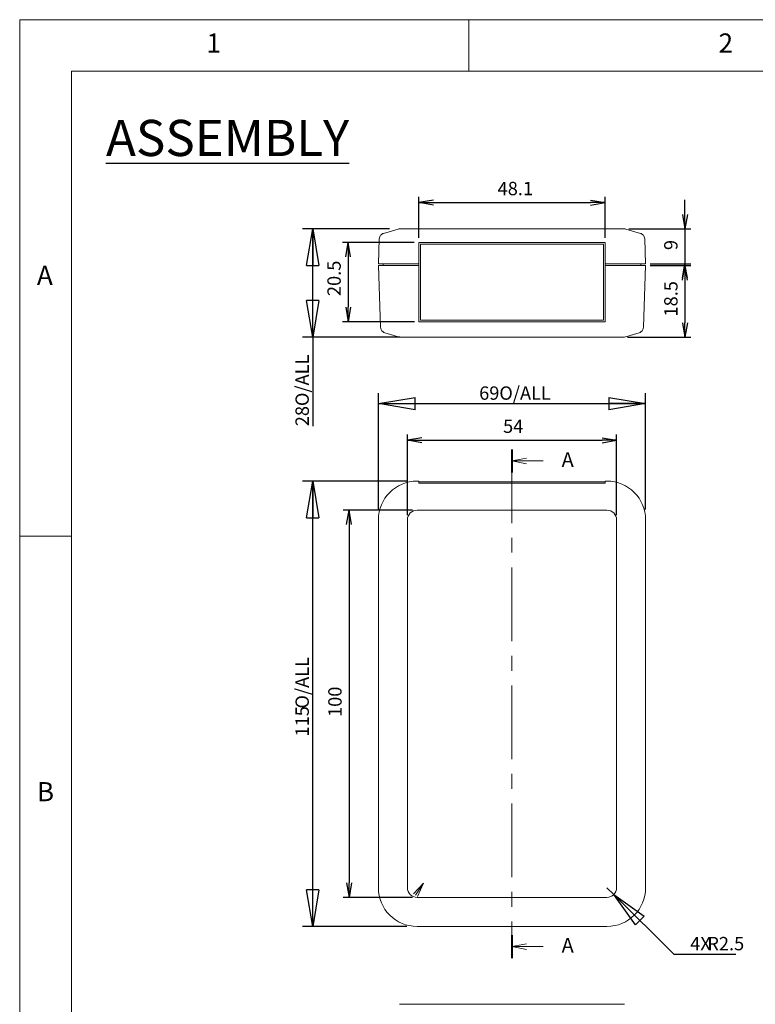
# Model space of a CAD drawing. Units: millimetres. Extents: x 5 to 292, y 5 to 205.
# Drawn here: x 5 to 76, y 110 to 205 of the extents above; entities that cross this region are included whole.
import ezdxf

# ---------------------------------------------------------------- set-up
doc = ezdxf.new("R2010")
doc.units = ezdxf.units.MM
doc.linetypes.add('CENTERX2', pattern=[20.32, 12.7, -2.54, 2.54, -2.54])
doc.layers.add('FORMAT', color=7, linetype='Continuous')
doc.layers.add('SLD-0', color=179, linetype='Continuous')
doc.layers.add('SECTION_LINE_(ISO)', color=179, linetype='CENTERX2', lineweight=15)
doc.layers.add('VISIBLE_(ISO)', color=179, linetype='Continuous', lineweight=15)
doc.styles.add('SLDTEXTSTYLE0', font='TXT', dxfattribs={"width": 0.7})
doc.styles.add('SLDTEXTSTYLE1', font='TXT', dxfattribs={"width": 0.75})
doc.dimstyles.new('SLDDIMSTYLE0', dxfattribs={"dimtxt": 1.29375, "dimasz": 3.556, "dimexe": 0, "dimexo": 0.0625, "dimgap": 0.323437, "dimtad": 1, "dimdec": 1, "dimlfac": 2.666667, "dimrnd": 1e-09, "dimzin": 12, "dimdsep": 46, "dimtxsty": 'SLDTEXTSTYLE0', "dimblk1": 'NONE', "dimblk2": 'NONE', "dimsah": 1, "dimcen": 0.09, "dimadec": 0, "dimazin": 3, "dimtfac": 1, "dimtofl": 0, "dimtmove": 0, "dimatfit": 3, "dimldrblk": 'NONE', "dimfxl": 0, "dimfrac": 2, "dimtolj": 1, "dimtzin": 12, "dimarcsym": 0})
doc.dimstyles.new('SLDDIMSTYLE1', dxfattribs={"dimtxt": 1.29375, "dimasz": 3.556, "dimexe": 0, "dimexo": 0.0625, "dimgap": 0.323437, "dimtad": 1, "dimdec": 6, "dimlfac": 2.666667, "dimrnd": 1e-09, "dimzin": 12, "dimdsep": 46, "dimtxsty": 'SLDTEXTSTYLE0', "dimblk1": 'CLOSED', "dimblk2": 'CLOSED', "dimsah": 1, "dimcen": 0.09, "dimadec": 0, "dimazin": 3, "dimtfac": 1, "dimtofl": 0, "dimtmove": 0, "dimatfit": 3, "dimldrblk": 'CLOSED', "dimfxl": 0, "dimfrac": 2, "dimtolj": 1, "dimtzin": 12, "dimarcsym": 0})
doc.dimstyles.new('SLDDIMSTYLE2', dxfattribs={"dimtxt": 1.29375, "dimasz": 3.556, "dimexe": 0, "dimexo": 0.0625, "dimgap": 0.323437, "dimtad": 1, "dimdec": 6, "dimlfac": 2.666667, "dimrnd": 1e-09, "dimzin": 12, "dimdsep": 46, "dimtxsty": 'SLDTEXTSTYLE0', "dimblk1": 'NONE', "dimblk2": 'NONE', "dimsah": 1, "dimcen": 0.09, "dimadec": 0, "dimazin": 3, "dimtfac": 1, "dimtofl": 0, "dimtmove": 0, "dimatfit": 3, "dimldrblk": 'NONE', "dimfxl": 0, "dimfrac": 2, "dimtolj": 1, "dimtzin": 12, "dimarcsym": 0})
doc.dimstyles.new('SLDDIMSTYLE4', dxfattribs={"dimtxt": 1.29375, "dimasz": 3.556, "dimexe": 0, "dimexo": 0.0625, "dimgap": 0.323437, "dimtad": 0, "dimtih": 1, "dimtoh": 1, "dimdec": 1, "dimlfac": 2.666667, "dimrnd": 1e-09, "dimzin": 12, "dimdsep": 46, "dimtxsty": 'SLDTEXTSTYLE0', "dimblk1": 'CLOSED', "dimblk2": 'CLOSED', "dimsah": 1, "dimcen": 0, "dimadec": 0, "dimazin": 3, "dimtfac": 1, "dimtofl": 0, "dimtmove": 0, "dimatfit": 3, "dimldrblk": 'CLOSED', "dimfxl": 0, "dimfrac": 2, "dimtolj": 1, "dimtzin": 12, "dimarcsym": 0})

# ---------------------------------------------------------------- blocks, each defined once
blk = doc.blocks.new('2DTRANSSECTION0')
at = {"layer": 'SECTION_LINE_(ISO)', "linetype": 'CENTERX2'}
blk.add_line((85.29, 241.47), (85.29, 153.88), dxfattribs=at)
at = {"layer": 'SECTION_LINE_(ISO)', "linetype": 'Continuous', "lineweight": 40}
for p, q in [((85.29, 241.47), (85.29, 237.5)), ((85.29, 157.86), (85.29, 153.88))]:
    blk.add_line(p, q, dxfattribs=at)
at = {"layer": 'SECTION_LINE_(ISO)', "linetype": 'Continuous'}
for p, q in [((87.79, 239.98), (85.29, 239.48)), ((87.79, 239.48), (85.29, 239.48)), ((85.29, 239.48), (87.79, 238.98)), ((90.67, 239.48), (87.79, 239.48)), ((87.79, 156.37), (85.29, 155.87)), ((87.79, 155.87), (85.29, 155.87)), ((85.29, 155.87), (87.79, 155.37)), ((90.67, 155.87), (87.79, 155.87))]:
    blk.add_line(p, q, dxfattribs=at)
at = {"layer": 'SECTION_LINE_(ISO)', "char_height": 2.5, "attachment_point": 1, "style": 'SLDTEXTSTYLE0'}
for insert in [(93.84, 240.96), (93.84, 157.35)]:
    blk.add_mtext('A', dxfattribs=dict(at, insert=insert))
blk = doc.blocks.new('_D')
at = {"layer": 'FORMAT', "color": 7}
for p, q in [((43.645, 183.882), (43.645, 187.848)), ((61.683, 183.882), (61.683, 187.848)), ((45.051, 187.52), (43.645, 187.285)), ((45.051, 187.051), (43.645, 187.285)), ((43.645, 187.285), (45.051, 187.285)), ((45.051, 187.285), (60.276, 187.285)), ((60.276, 187.52), (61.683, 187.285)), ((60.276, 187.051), (61.683, 187.285)), ((61.683, 187.285), (60.276, 187.285))]:
    blk.add_line(p, q, dxfattribs=at)
at = {"layer": 'FORMAT', "color": 7, "insert": (51.271, 189.297), "char_height": 1.2937, "attachment_point": 1, "style": 'SLDTEXTSTYLE0'}
blk.add_mtext('48.1', dxfattribs=at)
blk = doc.blocks.new('_NONE')
blk = doc.blocks.new('_D_1')
at = {"layer": 'FORMAT', "color": 7}
for p, q in [((43.195, 183.432), (36.239, 183.432)), ((36.567, 182.025), (36.801, 183.432)), ((37.036, 182.025), (36.801, 183.432)), ((36.801, 183.432), (36.801, 182.025)), ((36.801, 182.025), (36.801, 177.15)), ((36.567, 177.15), (36.801, 175.744)), ((37.036, 177.15), (36.801, 175.744)), ((36.801, 175.744), (36.801, 177.15)), ((43.214, 175.744), (36.239, 175.744))]:
    blk.add_line(p, q, dxfattribs=at)
at = {"layer": 'FORMAT', "color": 7, "insert": (34.79, 178.236), "char_height": 1.2937, "attachment_point": 1, "rotation": 90, "style": 'SLDTEXTSTYLE0'}
blk.add_mtext('20.5', dxfattribs=at)
blk = doc.blocks.new('_CLOSED')
at = {"color": 0, "linetype": 'ByBlock', "lineweight": -2}
for p, q in [((-1, 0.166667), (0, 0)), ((-1, 0.166667), (-1, -0.166667)), ((0, 0), (-1, -0.166667)), ((0, 0), (-1, 0))]:
    blk.add_line(p, q, dxfattribs=at)
blk = doc.blocks.new('_D_2')
at = {"layer": 'FORMAT', "color": 7}
for p, q in [((40.806, 184.744), (32.367, 184.744)), ((33.367, 174.244), (33.367, 184.744)), ((41.811, 174.244), (32.367, 174.244)), ((33.367, 174.244), (33.367, 165.631))]:
    blk.add_line(p, q, dxfattribs=at)
at = {"layer": 'FORMAT', "color": 7, "xscale": 3.556, "yscale": 3.556}
for p, rotation in [((33.367, 184.744, 0.1), 90.0000000000004), ((33.367, 174.244, 0.1), 270.0000000000004)]:
    blk.add_blockref('_CLOSED', p, dxfattribs=dict(at, rotation=rotation))
at = {"layer": 'FORMAT', "color": 7, "char_height": 1.2937, "attachment_point": 1, "rotation": 90, "style": 'SLDTEXTSTYLE0'}
for s, insert in [('O/ALL', (31.7, 167.581)), ('28', (31.7, 165.631))]:
    blk.add_mtext(s, dxfattribs=dict(at, insert=insert))
blk = doc.blocks.new('_D_3')
at = {"layer": 'FORMAT', "color": 7}
for p, q in [((42.539, 157.018), (42.539, 164.831)), ((43.945, 164.502), (42.539, 164.268)), ((43.945, 164.034), (42.539, 164.268)), ((42.539, 164.268), (43.945, 164.268)), ((43.945, 164.268), (61.383, 164.268)), ((61.383, 164.502), (62.789, 164.268)), ((61.383, 164.034), (62.789, 164.268)), ((62.789, 164.268), (61.383, 164.268)), ((62.789, 157.018), (62.789, 164.831))]:
    blk.add_line(p, q, dxfattribs=at)
at = {"layer": 'FORMAT', "color": 7, "insert": (51.8, 166.28), "char_height": 1.2937, "attachment_point": 1, "style": 'SLDTEXTSTYLE0'}
blk.add_mtext('54', dxfattribs=at)
blk = doc.blocks.new('_D_4')
at = {"layer": 'FORMAT', "color": 7}
for p, q in [((39.726, 157.57), (39.726, 168.82)), ((65.601, 157.57), (65.601, 168.82)), ((39.726, 167.82), (65.601, 167.82))]:
    blk.add_line(p, q, dxfattribs=at)
at = {"layer": 'FORMAT', "color": 7, "xscale": 3.556, "yscale": 3.556, "rotation": 180.0000000000004}
blk.add_blockref('_CLOSED', (39.726, 167.82, 0.1), dxfattribs=at)
at = {"layer": 'FORMAT', "color": 7, "xscale": 3.556, "yscale": 3.556}
blk.add_blockref('_CLOSED', (65.601, 167.82, 0.1), dxfattribs=at)
at = {"layer": 'FORMAT', "color": 7, "char_height": 1.2937, "attachment_point": 1, "style": 'SLDTEXTSTYLE0'}
for s, insert in [('69', (49.485, 169.488)), ('O/ALL', (51.436, 169.488))]:
    blk.add_mtext(s, dxfattribs=dict(at, insert=insert))
blk = doc.blocks.new('_D_5')
at = {"layer": 'FORMAT', "color": 7}
for p, q in [((42.474, 160.318), (32.367, 160.318)), ((33.367, 117.193), (33.367, 160.318)), ((42.474, 117.193), (32.367, 117.193))]:
    blk.add_line(p, q, dxfattribs=at)
at = {"layer": 'FORMAT', "color": 7, "xscale": 3.556, "yscale": 3.556}
for p, rotation in [((33.367, 160.318, 0.1), 90.0000000000004), ((33.367, 117.193, 0.1), 270.0000000000004)]:
    blk.add_blockref('_CLOSED', p, dxfattribs=dict(at, rotation=rotation))
at = {"layer": 'FORMAT', "color": 7, "char_height": 1.2937, "attachment_point": 1, "rotation": 90, "style": 'SLDTEXTSTYLE0'}
for s, insert in [('O/ALL', (31.7, 138.289)), ('115', (31.7, 135.585))]:
    blk.add_mtext(s, dxfattribs=dict(at, insert=insert))
blk = doc.blocks.new('_D_6')
at = {"layer": 'FORMAT', "color": 7}
for p, q in [((43.026, 157.505), (36.324, 157.505)), ((36.652, 156.099), (36.886, 157.505)), ((37.121, 156.099), (36.886, 157.505)), ((36.886, 157.505), (36.886, 156.099)), ((36.886, 156.099), (36.886, 121.411)), ((36.652, 121.411), (36.886, 120.005)), ((37.121, 121.411), (36.886, 120.005)), ((36.886, 120.005), (36.886, 121.411)), ((43.026, 120.005), (36.324, 120.005))]:
    blk.add_line(p, q, dxfattribs=at)
at = {"layer": 'FORMAT', "color": 7, "insert": (34.875, 137.476), "char_height": 1.2937, "attachment_point": 1, "rotation": 90, "style": 'SLDTEXTSTYLE0'}
blk.add_mtext('100', dxfattribs=at)
blk = doc.blocks.new('_D_32')
at = {"layer": 'FORMAT', "color": 7}
for p, q in [((69.409, 186.15), (69.409, 187.557)), ((69.174, 186.15), (69.409, 184.744)), ((69.643, 186.15), (69.409, 184.744)), ((69.409, 184.744), (69.409, 186.15)), ((63.972, 184.744), (69.971, 184.744)), ((69.409, 184.744), (69.409, 181.369)), ((66.051, 181.369), (69.971, 181.369)), ((69.174, 179.963), (69.409, 181.369)), ((69.643, 179.963), (69.409, 181.369)), ((69.409, 181.369), (69.409, 179.963)), ((69.409, 179.963), (69.409, 178.557))]:
    blk.add_line(p, q, dxfattribs=at)
at = {"layer": 'FORMAT', "color": 7, "insert": (67.397, 182.689), "char_height": 1.294, "attachment_point": 1, "rotation": 90, "style": 'SLDTEXTSTYLE0'}
blk.add_mtext('9', dxfattribs=at)
blk = doc.blocks.new('_D_33')
at = {"layer": 'FORMAT', "color": 7}
for p, q in [((66.051, 181.182), (69.971, 181.182)), ((69.174, 179.775), (69.409, 181.182)), ((69.643, 179.775), (69.409, 181.182)), ((69.409, 181.182), (69.409, 179.775)), ((69.409, 179.775), (69.409, 175.65)), ((69.174, 175.65), (69.409, 174.244)), ((69.643, 175.65), (69.409, 174.244)), ((69.409, 174.244), (69.409, 175.65)), ((63.852, 174.244), (69.971, 174.244))]:
    blk.add_line(p, q, dxfattribs=at)
at = {"layer": 'FORMAT', "color": 7, "insert": (67.397, 176.257), "char_height": 1.2937, "attachment_point": 1, "rotation": 90, "style": 'SLDTEXTSTYLE0'}
blk.add_mtext('18.5', dxfattribs=at)
blk = doc.blocks.new('_D_34')
at = {"layer": 'FORMAT', "color": 7}
for p, q in [((61.851, 120.943), (62.516, 120.282)), ((62.516, 120.282), (68.328, 114.507)), ((68.328, 114.507), (74.327, 114.507))]:
    blk.add_line(p, q, dxfattribs=at)
at = {"layer": 'FORMAT', "color": 7, "xscale": 3.556, "yscale": 3.556, "rotation": 135.1837413390936}
blk.add_blockref('_CLOSED', (62.516, 120.282, 0.1), dxfattribs=at)
at = {"layer": 'FORMAT', "color": 7, "char_height": 1.2937, "attachment_point": 1, "style": 'SLDTEXTSTYLE0'}
for s, insert in [('4X', (69.916, 116.175)), ('R2.5', (71.574, 116.175))]:
    blk.add_mtext(s, dxfattribs=dict(at, insert=insert))

msp = doc.modelspace()

# ---------------------------------------------------------------- linework, layer by layer
at = {"color": 7, "linetype": 'Continuous', "lineweight": 0}
for p, q in [((292, 205), (5, 205)), ((5, 205), (5, 5)), ((48.5, 200), (48.5, 205)), ((287, 200), (10, 200)), ((10, 200), (10, 10)), ((10, 155), (5, 155))]:
    msp.add_line(p, q, dxfattribs=at)
at = {"layer": 'SLD-0', "color": 7, "linetype": 'Continuous', "lineweight": 0}
for p, q in [((43.12427743, 120.3504574), (44.10695462, 121.38332536)), ((44.10695462, 121.38332536), (43.31832837, 120.21901969)), ((43.51237932, 120.08758198), (44.10695462, 121.38332536))]:
    msp.add_line(p, q, dxfattribs=at)
at = {"layer": 'VISIBLE_(ISO)', "color": 7}
for p, q in [((39.85686164, 183.98267188), (39.89829998, 184.06060949)), ((39.89829998, 184.06060949), (39.9421076, 184.12045673)), ((39.9421076, 184.12045673), (39.98392324, 184.16511707)), ((39.98392324, 184.16511707), (40.02185951, 184.19821151)), ((40.02185951, 184.19821151), (40.05510549, 184.2230244)), ((40.05510549, 184.2230244), (40.08408497, 184.24159535)), ((40.08408497, 184.24159535), (40.1310889, 184.26678688)), ((40.1310889, 184.26678688), (40.16685258, 184.28240896)), ((40.16685258, 184.28240896), (40.21701078, 184.29973916)), ((40.21701078, 184.29973916), (41.64095646, 184.72095885)), ((41.75743203, 184.74249117), (41.7557181, 184.74235483)), ((41.7557181, 184.74235483), (41.75728361, 184.7424791)), ((41.75728361, 184.7424791), (41.75887684, 184.74260114)), ((41.75917815, 184.74262216), (41.75743203, 184.74249117)), ((41.75887684, 184.74260114), (41.76049779, 184.74272073)), ((41.76095913, 184.74274867), (41.75917815, 184.74262216)), ((41.76049779, 184.74272073), (41.76214646, 184.7428374)), ((41.76277231, 184.74287093), (41.76095913, 184.74274867)), ((41.76214646, 184.7428374), (41.76382373, 184.74295117)), ((41.76461945, 184.74298872), (41.76277231, 184.74287093)), ((41.76382373, 184.74295117), (41.76552783, 184.74306159)), ((41.76649968, 184.74310182), (41.76461945, 184.74298872)), ((41.76552783, 184.74306159), (41.76726054, 184.74316843)), ((41.76841299, 184.74321023), (41.76649968, 184.74310182)), ((41.76726054, 184.74316843), (41.76902007, 184.74327147)), ((41.77035938, 184.74331349), (41.76841299, 184.74321023)), ((41.76902007, 184.74327147), (41.77080731, 184.74337049)), ((41.77233885, 184.74341184), (41.77035938, 184.74331349)), ((41.77080731, 184.74337049), (41.77262317, 184.74346482)), ((41.7743514, 184.74350505), (41.77233885, 184.74341184)), ((41.77262317, 184.74346482), (41.77446584, 184.74355467)), ((41.77639703, 184.74359267), (41.7743514, 184.74350505)), ((41.77446584, 184.74355467), (41.77633534, 184.74363961)), ((41.77633534, 184.74363961), (41.77823345, 184.74371918)), ((41.77847575, 184.7436747), (41.77639703, 184.74359267)), ((41.77823345, 184.74371918), (41.78015839, 184.74379339)), ((41.78058754, 184.74375114), (41.77847575, 184.7436747)), ((41.78015839, 184.74379339), (41.78211014, 184.74386178)), ((41.78273152, 184.74382177), (41.78058754, 184.74375114)), ((41.78211014, 184.74386178), (41.7840905, 184.74392392)), ((41.78490858, 184.74388637), (41.78273152, 184.74382177)), ((41.7840905, 184.74392392), (41.7860968, 184.74398002)), ((41.78711782, 184.74394493), (41.78490858, 184.74388637)), ((41.7860968, 184.74398002), (41.7881308, 184.74402942)), ((41.78936015, 184.74399701), (41.78711782, 184.74394493)), ((41.7881308, 184.74402942), (41.79019253, 184.74407211)), ((41.79163466, 184.74404261), (41.78936015, 184.74399701)), ((41.79019253, 184.74407211), (41.79228108, 184.74410743)), ((41.79394226, 184.74408172), (41.79163466, 184.74404261)), ((41.79228108, 184.74410743), (41.79439644, 184.74413559)), ((41.79628204, 184.74411391), (41.79394226, 184.74408172)), ((41.79439644, 184.74413559), (41.79653864, 184.74415593)), ((41.798654, 184.74413939), (41.79628204, 184.74411391)), ((41.79653864, 184.74415593), (41.79870854, 184.74416845)), ((41.80105905, 184.74415772), (41.798654, 184.74413939)), ((41.79870854, 184.74416845), (41.80090438, 184.74417247)), ((41.80090438, 184.74417247), (41.80596481, 184.74417247)), ((41.80349539, 184.7441689), (41.80105905, 184.74415772)), ((41.80596481, 184.74417247), (41.80349539, 184.7441689)), ((43.57191424, 184.74417247), (41.80596481, 184.74417247)), ((61.75580005, 184.74417247), (43.57191424, 184.74417247)), ((63.52174948, 184.74417247), (61.75580005, 184.74417247)), ((63.52421801, 184.7441689), (63.52174948, 184.74417247)), ((63.52665524, 184.74415772), (63.52421801, 184.7441689)), ((63.52906029, 184.74413939), (63.52665524, 184.74415772)), ((63.52680992, 184.74417247), (63.52900664, 184.74416845)), ((63.52900664, 184.74416845), (63.53117655, 184.7441566)), ((63.53143226, 184.74411391), (63.52906029, 184.74413939)), ((63.53117655, 184.7441566), (63.53331964, 184.74413716)), ((63.53377204, 184.74408172), (63.53143226, 184.74411391)), ((63.53331964, 184.74413716), (63.53543501, 184.74411011)), ((63.53607963, 184.74404261), (63.53377204, 184.74408172)), ((63.53543501, 184.74411011), (63.53752355, 184.74407591)), ((63.53835414, 184.74399701), (63.53607963, 184.74404261)), ((63.53752355, 184.74407591), (63.53958528, 184.74403501)), ((63.54059647, 184.74394493), (63.53835414, 184.74399701)), ((63.53958528, 184.74403501), (63.54161929, 184.74398718)), ((63.54280572, 184.74388637), (63.54059647, 184.74394493)), ((63.54161929, 184.74398718), (63.54362647, 184.74393308)), ((63.54498278, 184.74382177), (63.54280572, 184.74388637)), ((63.54362647, 184.74393308), (63.54560594, 184.74387274)), ((63.54712675, 184.74375114), (63.54498278, 184.74382177)), ((63.54560594, 184.74387274), (63.54755859, 184.74380635)), ((63.54923855, 184.7436747), (63.54712675, 184.74375114)), ((63.54755859, 184.74380635), (63.54948352, 184.74373438)), ((63.55131637, 184.74359267), (63.54923855, 184.7436747)), ((63.54948352, 184.74373438), (63.55138163, 184.74365682)), ((63.553362, 184.74350505), (63.55131637, 184.74359267)), ((63.55138163, 184.74365682), (63.55325113, 184.74357389)), ((63.55325113, 184.74357389), (63.55509381, 184.74348627)), ((63.55537544, 184.74341184), (63.553362, 184.74350505)), ((63.55509381, 184.74348627), (63.55690877, 184.74339374)), ((63.55735491, 184.74331349), (63.55537544, 184.74341184)), ((63.55690877, 184.74339374), (63.55869602, 184.74329673)), ((63.5593013, 184.74321023), (63.55735491, 184.74331349)), ((63.55869602, 184.74329673), (63.56045644, 184.74319548)), ((63.56121461, 184.74310182), (63.5593013, 184.74321023)), ((63.56045644, 184.74319548), (63.56218825, 184.7430902)), ((63.56309484, 184.74298872), (63.56121461, 184.74310182)), ((63.56218825, 184.7430902), (63.56389324, 184.74298112)), ((63.56494199, 184.74287093), (63.56309484, 184.74298872)), ((63.56389324, 184.74298112), (63.56556962, 184.74286847)), ((63.56675516, 184.74274867), (63.56494199, 184.74287093)), ((63.56556962, 184.74286847), (63.56721829, 184.74275247)), ((63.56853525, 184.74262216), (63.56675516, 184.74274867)), ((63.56721829, 184.74275247), (63.56883924, 184.74263355)), ((63.57028227, 184.74249117), (63.56853525, 184.74262216)), ((63.56883924, 184.74263355), (63.57043247, 184.74251174)), ((63.5719962, 184.74235639), (63.57028227, 184.74249117)), ((63.57043247, 184.74251174), (63.57199798, 184.74238724)), ((63.68675764, 184.72095885), (65.11070351, 184.29973916)), ((65.11070351, 184.29973916), (65.16075621, 184.28246707)), ((65.16075621, 184.28246707), (65.19648234, 184.26682756)), ((65.19648234, 184.26682756), (65.24340223, 184.24174399)), ((65.24340223, 184.24174399), (65.30566703, 184.19843592)), ((65.30566703, 184.19843592), (65.34384291, 184.16545324)), ((65.34384291, 184.16545324), (65.38555394, 184.12077792)), ((65.38555394, 184.12077792), (65.42919616, 184.06093292)), ((65.42919616, 184.06093292), (65.47079186, 183.98257867)), ((39.81046389, 183.77766885), (39.72635705, 181.36917256)), ((39.81046389, 183.77766885), (39.8250569, 183.88645456)), ((39.8250569, 183.88645456), (39.85686164, 183.98267188)), ((43.64510705, 181.36917256), (43.64510705, 183.43167256)), ((43.64510705, 183.43167256), (61.68260705, 183.43167256)), ((43.81385705, 183.26292256), (61.51385705, 183.26292256)), ((43.81385705, 175.91292256), (43.81385705, 183.26292256)), ((61.51385705, 183.26292256), (61.51385705, 175.91292256)), ((61.68260705, 183.43167256), (61.68260705, 181.36917256)), ((65.47079186, 183.98257867), (65.50269584, 183.88669059)), ((65.50269584, 183.88669059), (65.5172504, 183.77766863)), ((65.60135705, 181.36917256), (65.51725588, 183.77751486)), ((43.47407265, 181.36917256), (39.72635705, 181.36917256)), ((39.72635705, 181.18167256), (43.47407265, 181.18167256)), ((39.72635705, 181.18167256), (39.93486346, 175.21083026)), ((40.17635705, 181.36917256), (40.17635705, 181.18167256)), ((43.47407265, 181.36917256), (43.64510705, 181.36917256)), ((43.47407265, 181.18167256), (43.64510705, 181.18167256)), ((43.64510705, 181.36917256), (43.64510705, 181.18167256)), ((43.64510705, 176.2838882), (43.64510705, 181.18167256)), ((61.68260705, 181.36917256), (61.68260705, 181.18167256)), ((61.68260705, 181.36917256), (61.85364145, 181.36917256)), ((61.68260705, 181.18167256), (61.85364145, 181.18167256)), ((61.68260705, 181.18167256), (61.68260705, 176.2838882)), ((65.60135705, 181.36917256), (61.85364145, 181.36917256)), ((61.85364145, 181.18167256), (65.60135705, 181.18167256)), ((65.15135705, 181.36917256), (65.15135705, 181.18167256)), ((65.39284527, 175.2106764), (65.60135705, 181.18167256)), ((43.64510705, 176.2838882), (43.64510705, 175.74417256)), ((43.64510705, 175.74417256), (43.66395433, 175.74417256)), ((61.66375976, 175.74417256), (43.66395433, 175.74417256)), ((61.51385705, 175.91292256), (43.81385705, 175.91292256)), ((61.66375976, 175.74417256), (61.68260705, 175.74417256)), ((61.68260705, 175.74417256), (61.68260705, 176.2838882)), ((39.94938742, 175.10180836), (39.93486862, 175.21067609)), ((39.98121451, 175.00602712), (39.94938742, 175.10180836)), ((40.02272974, 174.9277169), (39.98121451, 175.00602712)), ((40.066321, 174.86786117), (40.02272974, 174.9277169)), ((40.10801236, 174.82314785), (40.066321, 174.86786117)), ((40.14619182, 174.79011734), (40.10801236, 174.82314785)), ((40.20850311, 174.74672948), (40.14619182, 174.79011734)), ((40.25548379, 174.72159092), (40.20850311, 174.74672948)), ((40.29126804, 174.70591565), (40.25548379, 174.72159092)), ((40.34141551, 174.68860601), (40.29126804, 174.70591565)), ((41.7653617, 174.26738627), (40.34141551, 174.68860601)), ((64.98629849, 174.68860601), (63.5623524, 174.26738627)), ((65.0364558, 174.70593621), (64.98629849, 174.68860601)), ((65.07222037, 174.72155829), (65.0364558, 174.70593621)), ((65.1192243, 174.7467496), (65.07222037, 174.72155829)), ((65.14820378, 174.76532077), (65.1192243, 174.7467496)), ((65.18144976, 174.79013343), (65.14820378, 174.76532077)), ((65.21938603, 174.82322787), (65.18144976, 174.79013343)), ((65.26120077, 174.86788844), (65.21938603, 174.82322787)), ((65.3050084, 174.92773567), (65.26120077, 174.86788844)), ((65.34644763, 175.00567307), (65.3050084, 174.92773567)), ((65.37825237, 175.10189061), (65.34644763, 175.00567307)), ((65.39284527, 175.2106764), (65.37825237, 175.10189061)), ((41.92528854, 174.24417247), (43.69631942, 174.24417247)), ((43.69631942, 174.24417247), (61.63139503, 174.24417247)), ((61.63139503, 174.24417247), (63.40242545, 174.24417247)), ((43.47407265, 160.31769886), (43.64510705, 160.31769886)), ((43.64510705, 160.14666446), (43.64510705, 160.31769886)), ((43.64510705, 160.24567477), (61.68260705, 160.24567477)), ((61.68260705, 160.31769886), (61.85364145, 160.31769886)), ((61.68260705, 160.31769886), (61.68260705, 160.14666446)), ((43.64510705, 160.14666446), (43.64510705, 160.12776984)), ((61.66375976, 160.12781718), (43.66395433, 160.12781718)), ((61.68260705, 160.12776984), (61.68260705, 160.14666446)), ((43.47635705, 157.50519886), (61.85135705, 157.50519886)), ((39.72635705, 120.94041446), (39.72635705, 156.56998326)), ((42.53885705, 120.94269886), (42.53885705, 156.56769886)), ((62.78885705, 156.56769886), (62.78885705, 120.94269886)), ((65.60135705, 156.56998326), (65.60135705, 120.94041446)), ((61.85135705, 120.00519886), (43.47635705, 120.00519886)), ((61.85364145, 117.19269886), (43.47407265, 117.19269886)), ((43.69631942, 109.6739553), (41.92528854, 109.6739553)), ((61.63139503, 109.6739553), (43.69631942, 109.6739553)), ((63.40242545, 109.6739553), (61.63139503, 109.6739553))]:
    msp.add_line(p, q, dxfattribs=at)
for centre, radius, start, end in [((41.80088316, 184.18167256), 0.5625, 94.6054458748, 106.5178553066), ((63.52683094, 184.18167256), 0.56250001, 73.4821446934, 85.3945470361), ((41.9252884, 174.80667256), 0.56250009, 253.4821446934, 270.0000146917), ((63.4024257, 174.80667256), 0.56250009, 269.9999751033, 286.5178553066), ((43.47635705, 156.56769886), 0.9375, 90, 180), ((61.85135705, 156.56769886), 0.9375, 0, 90), ((43.47635705, 120.94269886), 0.9375, 180, 270), ((61.85135705, 120.94269886), 0.9375, 270, 0), ((41.9252884, 109.11145521), 0.56250009, 89.9999853085, 106.5178553066), ((63.4024257, 109.11145521), 0.56250009, 73.4821446934, 90.0000248969)]:
    msp.add_arc(centre, radius, start, end, dxfattribs=at)
for centre, major_axis, start_param, end_param in [((43.47864284, 156.56541307), (-2.65488204, 2.65488204), 5.4983961314, 7.067974483), ((61.84907126, 156.56541307), (2.65488204, 2.65488204), 5.4983961314, 7.067974483), ((43.66852452, 156.37553139), (-2.65488204, 2.65488204), 5.4983961314, 5.5034190527), ((61.65918957, 156.37553139), (2.65488204, 2.65488204), 0.7797662545, 0.7847891758), ((43.47864284, 120.94498465), (-2.65488204, -2.65488204), 5.4983961314, 7.067974483), ((61.84907126, 120.94498465), (2.65488204, -2.65488204), 5.4983961314, 7.067974483)]:
    msp.add_ellipse(centre, major_axis=major_axis, ratio=0.998782766, start_param=start_param, end_param=end_param, dxfattribs=at)

# ---------------------------------------------------------------- block references
at = {"color": 7, "linetype": 'Continuous', "xscale": 0.5625, "yscale": 0.5625, "zscale": 0.5625}
msp.add_blockref('2DTRANSSECTION0', (4.6875, 27.5625), dxfattribs=at)

# ---------------------------------------------------------------- texts
at = {"color": 7, "linetype": 'Continuous', "lineweight": 0, "char_height": 1.85208333, "attachment_point": 1, "style": 'SLDTEXTSTYLE1'}
for s, insert in [('1', (23.08333733, 203.6680164)), ('2', (72.66667067, 203.6680164)), ('A', (6.66666667, 181.1680164)), ('B', (6.66666667, 131.1680164))]:
    msp.add_mtext(s, dxfattribs=dict(at, insert=insert))
at = {"layer": 'FORMAT', "insert": (13.35420441, 195.29708029), "char_height": 3.5, "attachment_point": 1, "style": 'SLDTEXTSTYLE1'}
msp.add_mtext('\\LASSEMBLY', dxfattribs=at)

# ---------------------------------------------------------------- dimensions: what is measured, and where the dimension line sits
at = {"layer": 'FORMAT', "color": 7}
for base, p1, p2, dimstyle, picture, middle in [((43.64510705, 187.2853431), (61.68260705, 183.43167256), (43.64510705, 183.43167256), 'SLDDIMSTYLE0', '_D', (52.66385705, 187.2853431)), ((42.53885705, 164.26801197), (62.78885705, 156.56769886), (42.53885705, 156.56769886), 'SLDDIMSTYLE2', '_D_3', (52.66385705, 164.26801197))]:
    dim = msp.add_linear_dim(base=base, p1=p1, p2=p2, dimstyle=dimstyle, dxfattribs=at)
    dim.commit()
    dim.dimension.update_dxf_attribs({"geometry": picture, "text_midpoint": middle, "dimtype": 160})
for base, p1, p2, dimstyle, picture, middle in [((69.40875376, 184.74417256), (65.60135705, 181.36917256), (63.52174948, 184.74417256), 'SLDDIMSTYLE2', '_D_32', (69.40875376, 183.05667256)), ((36.8014311, 183.43167256), (43.66395433, 175.74417256), (43.64510705, 183.43167256), 'SLDDIMSTYLE0', '_D_1', (36.8014311, 179.74281594)), ((69.40879992, 181.18167256), (63.40242545, 174.24417256), (65.60135705, 181.18167256), 'SLDDIMSTYLE0', '_D_33', (69.40879992, 177.71292252)), ((36.88641086, 157.50519886), (43.47635705, 120.00519886), (43.47635705, 157.50519886), 'SLDDIMSTYLE2', '_D_6', (36.88641086, 138.75519886))]:
    dim = msp.add_linear_dim(base=base, p1=p1, p2=p2, angle=90, dimstyle=dimstyle, dxfattribs=at)
    dim.commit()
    dim.dimension.update_dxf_attribs({"geometry": picture, "text_midpoint": middle, "dimtype": 160})
for base, p1, p2, text, picture, middle in [((33.36745213, 184.74417256), (42.81080398, 174.24417256), (41.80596481, 184.74417256), '<> O/ALL ', '_D_2', (33.36745213, 169.03835258)), ((33.36745213, 160.31769886), (43.47407265, 117.19269886), (43.47407265, 160.31769886), '<> O/ALL', '_D_5', (33.36745213, 139.14044417))]:
    dim = msp.add_linear_dim(base=base, p1=p1, p2=p2, angle=90, text=text, dimstyle='SLDDIMSTYLE1', dxfattribs=at)
    dim.commit()
    dim.dimension.update_dxf_attribs({"geometry": picture, "text_midpoint": middle, "dimtype": 160})
dim = msp.add_linear_dim(base=(65.60135705, 167.81998326), p1=(39.72635705, 156.56998326), p2=(65.60135705, 156.56998326), text='<> O/ALL', dimstyle='SLDDIMSTYLE1', dxfattribs=at)
dim.commit()
dim.dimension.update_dxf_attribs({"geometry": '_D_4', "text_midpoint": (52.66385705, 167.81998326), "dimtype": 160})
dim = msp.add_radius_dim(center=(61.85135705, 120.94269886), mpoint=(62.51639213, 120.28191555), text='4X<>', dimstyle='SLDDIMSTYLE4', dxfattribs=at)
dim.commit()
dim.dimension.update_dxf_attribs({"geometry": '_D_34', "text_midpoint": (72.12125907, 115.26025901), "dimtype": 164})

doc.saveas('drawing.dxf')
